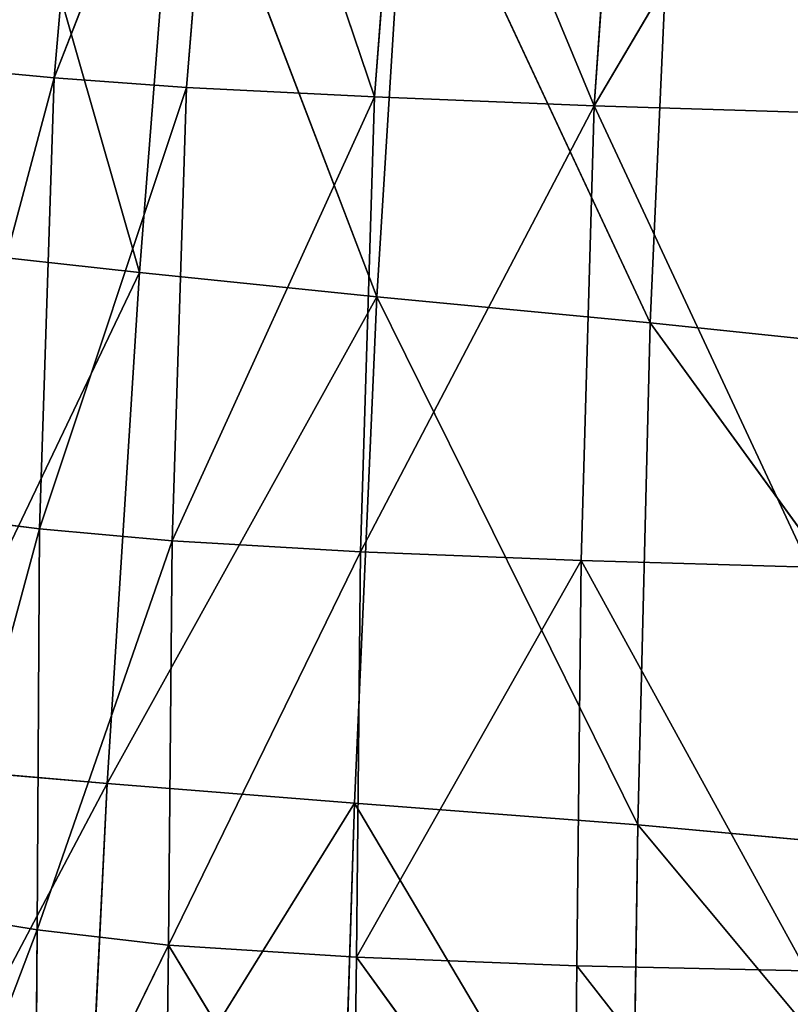
# Model space of a CAD drawing. Extents: x -0.56 to 0.78, y -0.71 to 0.71.
# Drawn here: x -0.48 to -0.41, y -0.53 to -0.43 of the extents above; entities that cross this region are included whole.
import ezdxf

# ---------------------------------------------------------------- set-up
doc = ezdxf.new("R2010")
doc.units = 0
doc.header["$LTSCALE"] = 0.0254
doc.layers.get('0').update_dxf_attribs({"color": 13, "linetype": 'CONTINUOUS'})

# ---------------------------------------------------------------- blocks, each defined once
blk = doc.blocks.new('CS145')
at = {"color": 0}
for p, q in [((-0.476395, -0.439791, 1.088143), (-0.47287, -0.399242, 1.089919)), ((-0.476395, -0.439791, 1.088143), (-0.47287, -0.399242, 1.089919)), ((-0.476395, -0.439791, 1.088143), (-0.460839, -0.400057, 1.088607)), ((-0.476395, -0.439791, 1.088143), (-0.460839, -0.400057, 1.088607)), ((-0.464156, -0.440678, 1.086837), (-0.460839, -0.400057, 1.088607)), ((-0.464156, -0.440678, 1.086837), (-0.460839, -0.400057, 1.088607)), ((-0.446785, -0.441556, 1.086085), (-0.460839, -0.400057, 1.088607)), ((-0.446785, -0.441556, 1.086085), (-0.460839, -0.400057, 1.088607)), ((-0.443711, -0.400916, 1.087818), (-0.446785, -0.441556, 1.086085)), ((-0.443711, -0.400916, 1.087818), (-0.446785, -0.441556, 1.086085)), ((-0.426503, -0.442362, 1.085654), (-0.443711, -0.400916, 1.087818)), ((-0.426503, -0.442362, 1.085654), (-0.443711, -0.400916, 1.087818)), ((-0.423688, -0.401747, 1.087336), (-0.426503, -0.442362, 1.085654)), ((-0.423688, -0.401747, 1.087336), (-0.426503, -0.442362, 1.085654)), ((-0.40297, -0.402475, 1.086947), (-0.426503, -0.442362, 1.085654)), ((-0.40297, -0.402475, 1.086947), (-0.426503, -0.442362, 1.085654)), ((-0.482229, -0.409883, 1.266313), (-0.468501, -0.45778, 1.266534)), ((-0.482229, -0.409883, 1.266313), (-0.468501, -0.45778, 1.266534)), ((-0.468501, -0.45778, 1.266534), (-0.464916, -0.412018, 1.268279)), ((-0.468501, -0.45778, 1.266534), (-0.464916, -0.412018, 1.268279)), ((-0.464916, -0.412018, 1.268279), (-0.446587, -0.460009, 1.268363)), ((-0.464916, -0.412018, 1.268279), (-0.446587, -0.460009, 1.268363)), ((-0.446587, -0.460009, 1.268363), (-0.443745, -0.414434, 1.269927)), ((-0.446587, -0.460009, 1.268363), (-0.443745, -0.414434, 1.269927)), ((-0.443745, -0.414434, 1.269927), (-0.421332, -0.462411, 1.26989)), ((-0.443745, -0.414434, 1.269927), (-0.421332, -0.462411, 1.26989)), ((-0.421332, -0.462411, 1.26989), (-0.419308, -0.417042, 1.271234)), ((-0.421332, -0.462411, 1.26989), (-0.419308, -0.417042, 1.271234)), ((-0.485888, -0.438904, 1.090262), (-0.476395, -0.439791, 1.088143)), ((-0.485888, -0.438904, 1.090262), (-0.476395, -0.439791, 1.088143)), ((-0.487214, -0.480281, 1.088193), (-0.476395, -0.439791, 1.088143)), ((-0.487214, -0.480281, 1.088193), (-0.476395, -0.439791, 1.088143)), ((-0.476395, -0.439791, 1.088143), (-0.477729, -0.481458, 1.086162)), ((-0.476395, -0.439791, 1.088143), (-0.477729, -0.481458, 1.086162)), ((-0.476395, -0.439791, 1.088143), (-0.464156, -0.440678, 1.086837)), ((-0.476395, -0.439791, 1.088143), (-0.464156, -0.440678, 1.086837)), ((-0.477729, -0.481458, 1.086162), (-0.464156, -0.440678, 1.086837)), ((-0.477729, -0.481458, 1.086162), (-0.464156, -0.440678, 1.086837)), ((-0.464156, -0.440678, 1.086837), (-0.46549, -0.482581, 1.084927)), ((-0.464156, -0.440678, 1.086837), (-0.46549, -0.482581, 1.084927)), ((-0.446785, -0.441556, 1.086085), (-0.464156, -0.440678, 1.086837)), ((-0.446785, -0.441556, 1.086085), (-0.464156, -0.440678, 1.086837)), ((-0.46549, -0.482581, 1.084927), (-0.446785, -0.441556, 1.086085)), ((-0.46549, -0.482581, 1.084927), (-0.446785, -0.441556, 1.086085)), ((-0.446785, -0.441556, 1.086085), (-0.448081, -0.483576, 1.084218)), ((-0.446785, -0.441556, 1.086085), (-0.448081, -0.483576, 1.084218)), ((-0.426503, -0.442362, 1.085654), (-0.446785, -0.441556, 1.086085)), ((-0.426503, -0.442362, 1.085654), (-0.446785, -0.441556, 1.086085)), ((-0.448081, -0.483576, 1.084218), (-0.426503, -0.442362, 1.085654)), ((-0.448081, -0.483576, 1.084218), (-0.426503, -0.442362, 1.085654)), ((-0.427718, -0.484395, 1.083812), (-0.426503, -0.442362, 1.085654)), ((-0.427718, -0.484395, 1.083812), (-0.426503, -0.442362, 1.085654)), ((-0.426503, -0.442362, 1.085654), (-0.406614, -0.484989, 1.083484)), ((-0.426503, -0.442362, 1.085654), (-0.406614, -0.484989, 1.083484)), ((-0.426503, -0.442362, 1.085654), (-0.405532, -0.443032, 1.085309)), ((-0.426503, -0.442362, 1.085654), (-0.405532, -0.443032, 1.085309)), ((-0.48641, -0.455789, 1.264419), (-0.468501, -0.45778, 1.266534)), ((-0.48641, -0.455789, 1.264419), (-0.468501, -0.45778, 1.266534)), ((-0.468501, -0.45778, 1.266534), (-0.490266, -0.503361, 1.261113)), ((-0.468501, -0.45778, 1.266534), (-0.490266, -0.503361, 1.261113)), ((-0.471499, -0.504991, 1.263439), (-0.468501, -0.45778, 1.266534)), ((-0.471499, -0.504991, 1.263439), (-0.468501, -0.45778, 1.266534)), ((-0.468501, -0.45778, 1.266534), (-0.446587, -0.460009, 1.268363)), ((-0.468501, -0.45778, 1.266534), (-0.446587, -0.460009, 1.268363)), ((-0.446587, -0.460009, 1.268363), (-0.471499, -0.504991, 1.263439)), ((-0.446587, -0.460009, 1.268363), (-0.471499, -0.504991, 1.263439)), ((-0.446587, -0.460009, 1.268363), (-0.448657, -0.506814, 1.265501)), ((-0.446587, -0.460009, 1.268363), (-0.448657, -0.506814, 1.265501)), ((-0.421332, -0.462411, 1.26989), (-0.446587, -0.460009, 1.268363)), ((-0.446587, -0.460009, 1.268363), (-0.422467, -0.50882, 1.267319)), ((-0.446587, -0.460009, 1.268363), (-0.422467, -0.50882, 1.267319)), ((-0.421332, -0.462411, 1.26989), (-0.446587, -0.460009, 1.268363)), ((-0.421332, -0.462411, 1.26989), (-0.422467, -0.50882, 1.267319)), ((-0.421332, -0.462411, 1.26989), (-0.422467, -0.50882, 1.267319)), ((-0.384496, -0.466277, 1.269677), (-0.421332, -0.462411, 1.26989)), ((-0.421332, -0.462411, 1.26989), (-0.385227, -0.512214, 1.267378)), ((-0.421332, -0.462411, 1.26989), (-0.385227, -0.512214, 1.267378)), ((-0.384496, -0.466277, 1.269677), (-0.421332, -0.462411, 1.26989)), ((-0.477729, -0.481458, 1.086162), (-0.487214, -0.480281, 1.088193)), ((-0.477729, -0.481458, 1.086162), (-0.487214, -0.480281, 1.088193)), ((-0.487333, -0.516975, 1.086286), (-0.477729, -0.481458, 1.086162)), ((-0.487333, -0.516975, 1.086286), (-0.477729, -0.481458, 1.086162)), ((-0.47796, -0.518512, 1.084453), (-0.477729, -0.481458, 1.086162)), ((-0.47796, -0.518512, 1.084453), (-0.477729, -0.481458, 1.086162)), ((-0.46549, -0.482581, 1.084927), (-0.477729, -0.481458, 1.086162)), ((-0.46549, -0.482581, 1.084927), (-0.477729, -0.481458, 1.086162)), ((-0.47796, -0.518512, 1.084453), (-0.46549, -0.482581, 1.084927)), ((-0.47796, -0.518512, 1.084453), (-0.46549, -0.482581, 1.084927)), ((-0.46549, -0.482581, 1.084927), (-0.465829, -0.519916, 1.08335)), ((-0.46549, -0.482581, 1.084927), (-0.465829, -0.519916, 1.08335)), ((-0.448081, -0.483576, 1.084218), (-0.46549, -0.482581, 1.084927)), ((-0.448081, -0.483576, 1.084218), (-0.46549, -0.482581, 1.084927)), ((-0.465829, -0.519916, 1.08335), (-0.448081, -0.483576, 1.084218)), ((-0.465829, -0.519916, 1.08335), (-0.448081, -0.483576, 1.084218)), ((-0.448473, -0.521035, 1.082703), (-0.448081, -0.483576, 1.084218)), ((-0.448473, -0.521035, 1.082703), (-0.448081, -0.483576, 1.084218)), ((-0.427718, -0.484395, 1.083812), (-0.448081, -0.483576, 1.084218)), ((-0.427718, -0.484395, 1.083812), (-0.448081, -0.483576, 1.084218)), ((-0.448473, -0.521035, 1.082703), (-0.427718, -0.484395, 1.083812)), ((-0.448473, -0.521035, 1.082703), (-0.427718, -0.484395, 1.083812)), ((-0.428091, -0.521838, 1.082315), (-0.427718, -0.484395, 1.083812)), ((-0.428091, -0.521838, 1.082315), (-0.427718, -0.484395, 1.083812)), ((-0.427718, -0.484395, 1.083812), (-0.406881, -0.522296, 1.081992)), ((-0.427718, -0.484395, 1.083812), (-0.406881, -0.522296, 1.081992)), ((-0.427718, -0.484395, 1.083812), (-0.406614, -0.484989, 1.083484)), ((-0.427718, -0.484395, 1.083812), (-0.406614, -0.484989, 1.083484)), ((-0.490266, -0.503361, 1.261113), (-0.471499, -0.504991, 1.263439)), ((-0.490266, -0.503361, 1.261113), (-0.471499, -0.504991, 1.263439)), ((-0.471499, -0.504991, 1.263439), (-0.493001, -0.545633, 1.257506)), ((-0.471499, -0.504991, 1.263439), (-0.493001, -0.545633, 1.257506)), ((-0.47353, -0.546921, 1.260011), (-0.471499, -0.504991, 1.263439)), ((-0.47353, -0.546921, 1.260011), (-0.471499, -0.504991, 1.263439)), ((-0.448657, -0.506814, 1.265501), (-0.471499, -0.504991, 1.263439)), ((-0.448657, -0.506814, 1.265501), (-0.471499, -0.504991, 1.263439)), ((-0.448657, -0.506814, 1.265501), (-0.47353, -0.546921, 1.260011)), ((-0.448657, -0.506814, 1.265501), (-0.47353, -0.546921, 1.260011)), ((-0.448657, -0.506814, 1.265501), (-0.44996, -0.548369, 1.262263)), ((-0.448657, -0.506814, 1.265501), (-0.44996, -0.548369, 1.262263)), ((-0.422467, -0.50882, 1.267319), (-0.448657, -0.506814, 1.265501)), ((-0.448657, -0.506814, 1.265501), (-0.423056, -0.550011, 1.264314)), ((-0.448657, -0.506814, 1.265501), (-0.423056, -0.550011, 1.264314)), ((-0.422467, -0.50882, 1.267319), (-0.448657, -0.506814, 1.265501)), ((-0.423056, -0.550011, 1.264314), (-0.422467, -0.50882, 1.267319)), ((-0.423056, -0.550011, 1.264314), (-0.422467, -0.50882, 1.267319)), ((-0.385227, -0.512214, 1.267378), (-0.422467, -0.50882, 1.267319)), ((-0.422467, -0.50882, 1.267319), (-0.385654, -0.552956, 1.264577)), ((-0.422467, -0.50882, 1.267319), (-0.385654, -0.552956, 1.264577)), ((-0.385227, -0.512214, 1.267378), (-0.422467, -0.50882, 1.267319)), ((-0.47796, -0.518512, 1.084453), (-0.487333, -0.516975, 1.086286)), ((-0.47796, -0.518512, 1.084453), (-0.487333, -0.516975, 1.086286)), ((-0.487408, -0.543382, 1.08503), (-0.47796, -0.518512, 1.084453)), ((-0.487408, -0.543382, 1.08503), (-0.47796, -0.518512, 1.084453)), ((-0.47796, -0.518512, 1.084453), (-0.478174, -0.545224, 1.083493)), ((-0.47796, -0.518512, 1.084453), (-0.478174, -0.545224, 1.083493)), ((-0.465829, -0.519916, 1.08335), (-0.47796, -0.518512, 1.084453)), ((-0.465829, -0.519916, 1.08335), (-0.47796, -0.518512, 1.084453)), ((-0.478174, -0.545224, 1.083493), (-0.465829, -0.519916, 1.08335)), ((-0.478174, -0.545224, 1.083493), (-0.465829, -0.519916, 1.08335)), ((-0.46616, -0.546837, 1.082582), (-0.465829, -0.519916, 1.08335)), ((-0.46616, -0.546837, 1.082582), (-0.465829, -0.519916, 1.08335)), ((-0.465829, -0.519916, 1.08335), (-0.448473, -0.521035, 1.082703)), ((-0.448834, -0.547994, 1.082025), (-0.465829, -0.519916, 1.08335)), ((-0.448834, -0.547994, 1.082025), (-0.465829, -0.519916, 1.08335)), ((-0.465829, -0.519916, 1.08335), (-0.448473, -0.521035, 1.082703)), ((-0.448473, -0.521035, 1.082703), (-0.448834, -0.547994, 1.082025)), ((-0.448473, -0.521035, 1.082703), (-0.448834, -0.547994, 1.082025)), ((-0.448473, -0.521035, 1.082703), (-0.428091, -0.521838, 1.082315)), ((-0.428382, -0.548686, 1.081667), (-0.448473, -0.521035, 1.082703)), ((-0.428382, -0.548686, 1.081667), (-0.448473, -0.521035, 1.082703)), ((-0.448473, -0.521035, 1.082703), (-0.428091, -0.521838, 1.082315)), ((-0.428091, -0.521838, 1.082315), (-0.428382, -0.548686, 1.081667)), ((-0.428091, -0.521838, 1.082315), (-0.428382, -0.548686, 1.081667)), ((-0.428091, -0.521838, 1.082315), (-0.406881, -0.522296, 1.081992)), ((-0.406992, -0.548905, 1.081354), (-0.428091, -0.521838, 1.082315)), ((-0.406992, -0.548905, 1.081354), (-0.428091, -0.521838, 1.082315)), ((-0.428091, -0.521838, 1.082315), (-0.406881, -0.522296, 1.081992))]:
    blk.add_line(p, q, dxfattribs=at)
at = {"color": 252}
mesh = blk.add_polyface(dxfattribs=at)
corners = [(-0.47287, -0.399242, 1.089919), (-0.485888, -0.438904, 1.090262), (-0.482194, -0.398443, 1.092001)]
mesh.append_faces([[corners[k] for k in face] for face in [(0, 1, 2)]], dxfattribs={"color": 252})
mesh = blk.add_polyface(dxfattribs=at)
corners = [(-0.47287, -0.399242, 1.089919), (-0.476395, -0.439791, 1.088143), (-0.485888, -0.438904, 1.090262)]
mesh.append_faces([[corners[k] for k in face] for face in [(0, 1, 2)]], dxfattribs={"color": 252})
mesh = blk.add_polyface(dxfattribs=at)
corners = [(-0.460839, -0.400057, 1.088607), (-0.476395, -0.439791, 1.088143), (-0.47287, -0.399242, 1.089919)]
mesh.append_faces([[corners[k] for k in face] for face in [(0, 1, 2)]], dxfattribs={"color": 252})
mesh = blk.add_polyface(dxfattribs=at)
corners = [(-0.460839, -0.400057, 1.088607), (-0.464156, -0.440678, 1.086837), (-0.476395, -0.439791, 1.088143)]
mesh.append_faces([[corners[k] for k in face] for face in [(0, 1, 2)]], dxfattribs={"color": 252})
mesh = blk.add_polyface(dxfattribs=at)
corners = [(-0.446785, -0.441556, 1.086085), (-0.464156, -0.440678, 1.086837), (-0.460839, -0.400057, 1.088607)]
mesh.append_faces([[corners[k] for k in face] for face in [(0, 1, 2)]], dxfattribs={"color": 252})
mesh = blk.add_polyface(dxfattribs=at)
corners = [(-0.443711, -0.400916, 1.087818), (-0.446785, -0.441556, 1.086085), (-0.460839, -0.400057, 1.088607)]
mesh.append_faces([[corners[k] for k in face] for face in [(0, 1, 2)]], dxfattribs={"color": 252})
mesh = blk.add_polyface(dxfattribs=at)
corners = [(-0.426503, -0.442362, 1.085654), (-0.446785, -0.441556, 1.086085), (-0.443711, -0.400916, 1.087818)]
mesh.append_faces([[corners[k] for k in face] for face in [(0, 1, 2)]], dxfattribs={"color": 252})
mesh = blk.add_polyface(dxfattribs=at)
corners = [(-0.423688, -0.401747, 1.087336), (-0.426503, -0.442362, 1.085654), (-0.443711, -0.400916, 1.087818)]
mesh.append_faces([[corners[k] for k in face] for face in [(0, 1, 2)]], dxfattribs={"color": 252})
mesh = blk.add_polyface(dxfattribs=at)
corners = [(-0.40297, -0.402475, 1.086947), (-0.426503, -0.442362, 1.085654), (-0.423688, -0.401747, 1.087336)]
mesh.append_faces([[corners[k] for k in face] for face in [(0, 1, 2)]], dxfattribs={"color": 252})
mesh = blk.add_polyface(dxfattribs=at)
corners = [(-0.40297, -0.402475, 1.086947), (-0.405532, -0.443032, 1.085309), (-0.426503, -0.442362, 1.085654)]
mesh.append_faces([[corners[k] for k in face] for face in [(0, 1, 2)]], dxfattribs={"color": 252})
mesh = blk.add_polyface(dxfattribs=at)
corners = [(-0.468501, -0.45778, 1.266534), (-0.482229, -0.409883, 1.266313), (-0.48641, -0.455789, 1.264419)]
mesh.append_faces([[corners[k] for k in face] for face in [(0, 1, 2)]], dxfattribs={"color": 252})
mesh = blk.add_polyface(dxfattribs=at)
corners = [(-0.464916, -0.412018, 1.268279), (-0.482229, -0.409883, 1.266313), (-0.468501, -0.45778, 1.266534)]
mesh.append_faces([[corners[k] for k in face] for face in [(0, 1, 2)]], dxfattribs={"color": 252})
mesh = blk.add_polyface(dxfattribs=at)
corners = [(-0.446587, -0.460009, 1.268363), (-0.464916, -0.412018, 1.268279), (-0.468501, -0.45778, 1.266534)]
mesh.append_faces([[corners[k] for k in face] for face in [(0, 1, 2)]], dxfattribs={"color": 252})
mesh = blk.add_polyface(dxfattribs=at)
corners = [(-0.443745, -0.414434, 1.269927), (-0.464916, -0.412018, 1.268279), (-0.446587, -0.460009, 1.268363)]
mesh.append_faces([[corners[k] for k in face] for face in [(0, 1, 2)]], dxfattribs={"color": 252})
mesh = blk.add_polyface(dxfattribs=at)
corners = [(-0.421332, -0.462411, 1.26989), (-0.443745, -0.414434, 1.269927), (-0.446587, -0.460009, 1.268363)]
mesh.append_faces([[corners[k] for k in face] for face in [(0, 1, 2)]], dxfattribs={"color": 252})
mesh = blk.add_polyface(dxfattribs=at)
corners = [(-0.419308, -0.417042, 1.271234), (-0.443745, -0.414434, 1.269927), (-0.421332, -0.462411, 1.26989)]
mesh.append_faces([[corners[k] for k in face] for face in [(0, 1, 2)]], dxfattribs={"color": 252})
mesh = blk.add_polyface(dxfattribs=at)
corners = [(-0.384496, -0.466277, 1.269677), (-0.419308, -0.417042, 1.271234), (-0.421332, -0.462411, 1.26989)]
mesh.append_faces([[corners[k] for k in face] for face in [(0, 1, 2)]], dxfattribs={"color": 252})
mesh = blk.add_polyface(dxfattribs=at)
corners = [(-0.383165, -0.421048, 1.270807), (-0.419308, -0.417042, 1.271234), (-0.384496, -0.466277, 1.269677)]
mesh.append_faces([[corners[k] for k in face] for face in [(0, 1, 2)]], dxfattribs={"color": 252})
mesh = blk.add_polyface(dxfattribs=at)
corners = [(-0.476395, -0.439791, 1.088143), (-0.487214, -0.480281, 1.088193), (-0.485888, -0.438904, 1.090262)]
mesh.append_faces([[corners[k] for k in face] for face in [(0, 1, 2)]], dxfattribs={"color": 252})
mesh = blk.add_polyface(dxfattribs=at)
corners = [(-0.476395, -0.439791, 1.088143), (-0.477729, -0.481458, 1.086162), (-0.487214, -0.480281, 1.088193)]
mesh.append_faces([[corners[k] for k in face] for face in [(0, 1, 2)]], dxfattribs={"color": 252})
mesh = blk.add_polyface(dxfattribs=at)
corners = [(-0.464156, -0.440678, 1.086837), (-0.477729, -0.481458, 1.086162), (-0.476395, -0.439791, 1.088143)]
mesh.append_faces([[corners[k] for k in face] for face in [(0, 1, 2)]], dxfattribs={"color": 252})
mesh = blk.add_polyface(dxfattribs=at)
corners = [(-0.464156, -0.440678, 1.086837), (-0.46549, -0.482581, 1.084927), (-0.477729, -0.481458, 1.086162)]
mesh.append_faces([[corners[k] for k in face] for face in [(0, 1, 2)]], dxfattribs={"color": 252})
mesh = blk.add_polyface(dxfattribs=at)
corners = [(-0.446785, -0.441556, 1.086085), (-0.46549, -0.482581, 1.084927), (-0.464156, -0.440678, 1.086837)]
mesh.append_faces([[corners[k] for k in face] for face in [(0, 1, 2)]], dxfattribs={"color": 252})
mesh = blk.add_polyface(dxfattribs=at)
corners = [(-0.446785, -0.441556, 1.086085), (-0.448081, -0.483576, 1.084218), (-0.46549, -0.482581, 1.084927)]
mesh.append_faces([[corners[k] for k in face] for face in [(0, 1, 2)]], dxfattribs={"color": 252})
mesh = blk.add_polyface(dxfattribs=at)
corners = [(-0.426503, -0.442362, 1.085654), (-0.448081, -0.483576, 1.084218), (-0.446785, -0.441556, 1.086085)]
mesh.append_faces([[corners[k] for k in face] for face in [(0, 1, 2)]], dxfattribs={"color": 252})
mesh = blk.add_polyface(dxfattribs=at)
corners = [(-0.426503, -0.442362, 1.085654), (-0.427718, -0.484395, 1.083812), (-0.448081, -0.483576, 1.084218)]
mesh.append_faces([[corners[k] for k in face] for face in [(0, 1, 2)]], dxfattribs={"color": 252})
mesh = blk.add_polyface(dxfattribs=at)
corners = [(-0.406614, -0.484989, 1.083484), (-0.427718, -0.484395, 1.083812), (-0.426503, -0.442362, 1.085654)]
mesh.append_faces([[corners[k] for k in face] for face in [(0, 1, 2)]], dxfattribs={"color": 252})
mesh = blk.add_polyface(dxfattribs=at)
corners = [(-0.405532, -0.443032, 1.085309), (-0.406614, -0.484989, 1.083484), (-0.426503, -0.442362, 1.085654)]
mesh.append_faces([[corners[k] for k in face] for face in [(0, 1, 2)]], dxfattribs={"color": 252})
mesh = blk.add_polyface(dxfattribs=at)
corners = [(-0.468501, -0.45778, 1.266534), (-0.48641, -0.455789, 1.264419), (-0.490266, -0.503361, 1.261113)]
mesh.append_faces([[corners[k] for k in face] for face in [(0, 1, 2)]], dxfattribs={"color": 252})
mesh = blk.add_polyface(dxfattribs=at)
corners = [(-0.468501, -0.45778, 1.266534), (-0.490266, -0.503361, 1.261113), (-0.471499, -0.504991, 1.263439)]
mesh.append_faces([[corners[k] for k in face] for face in [(0, 1, 2)]], dxfattribs={"color": 252})
mesh = blk.add_polyface(dxfattribs=at)
corners = [(-0.446587, -0.460009, 1.268363), (-0.468501, -0.45778, 1.266534), (-0.471499, -0.504991, 1.263439)]
mesh.append_faces([[corners[k] for k in face] for face in [(0, 1, 2)]], dxfattribs={"color": 252})
mesh = blk.add_polyface(dxfattribs=at)
corners = [(-0.446587, -0.460009, 1.268363), (-0.471499, -0.504991, 1.263439), (-0.448657, -0.506814, 1.265501)]
mesh.append_faces([[corners[k] for k in face] for face in [(0, 1, 2)]], dxfattribs={"color": 252})
mesh = blk.add_polyface(dxfattribs=at)
corners = [(-0.422467, -0.50882, 1.267319), (-0.446587, -0.460009, 1.268363), (-0.448657, -0.506814, 1.265501)]
mesh.append_faces([[corners[k] for k in face] for face in [(0, 1, 2)]], dxfattribs={"color": 252})
mesh = blk.add_polyface(dxfattribs=at)
corners = [(-0.421332, -0.462411, 1.26989), (-0.446587, -0.460009, 1.268363), (-0.422467, -0.50882, 1.267319)]
mesh.append_faces([[corners[k] for k in face] for face in [(0, 1, 2)]], dxfattribs={"color": 252})
mesh = blk.add_polyface(dxfattribs=at)
corners = [(-0.385227, -0.512214, 1.267378), (-0.421332, -0.462411, 1.26989), (-0.422467, -0.50882, 1.267319)]
mesh.append_faces([[corners[k] for k in face] for face in [(0, 1, 2)]], dxfattribs={"color": 252})
mesh = blk.add_polyface(dxfattribs=at)
corners = [(-0.384496, -0.466277, 1.269677), (-0.421332, -0.462411, 1.26989), (-0.385227, -0.512214, 1.267378)]
mesh.append_faces([[corners[k] for k in face] for face in [(0, 1, 2)]], dxfattribs={"color": 252})
mesh = blk.add_polyface(dxfattribs=at)
corners = [(-0.477729, -0.481458, 1.086162), (-0.487333, -0.516975, 1.086286), (-0.487214, -0.480281, 1.088193)]
mesh.append_faces([[corners[k] for k in face] for face in [(0, 1, 2)]], dxfattribs={"color": 252})
mesh = blk.add_polyface(dxfattribs=at)
corners = [(-0.477729, -0.481458, 1.086162), (-0.47796, -0.518512, 1.084453), (-0.487333, -0.516975, 1.086286)]
mesh.append_faces([[corners[k] for k in face] for face in [(0, 1, 2)]], dxfattribs={"color": 252})
mesh = blk.add_polyface(dxfattribs=at)
corners = [(-0.46549, -0.482581, 1.084927), (-0.47796, -0.518512, 1.084453), (-0.477729, -0.481458, 1.086162)]
mesh.append_faces([[corners[k] for k in face] for face in [(0, 1, 2)]], dxfattribs={"color": 252})
mesh = blk.add_polyface(dxfattribs=at)
corners = [(-0.46549, -0.482581, 1.084927), (-0.465829, -0.519916, 1.08335), (-0.47796, -0.518512, 1.084453)]
mesh.append_faces([[corners[k] for k in face] for face in [(0, 1, 2)]], dxfattribs={"color": 252})
mesh = blk.add_polyface(dxfattribs=at)
corners = [(-0.448081, -0.483576, 1.084218), (-0.465829, -0.519916, 1.08335), (-0.46549, -0.482581, 1.084927)]
mesh.append_faces([[corners[k] for k in face] for face in [(0, 1, 2)]], dxfattribs={"color": 252})
mesh = blk.add_polyface(dxfattribs=at)
corners = [(-0.448081, -0.483576, 1.084218), (-0.448473, -0.521035, 1.082703), (-0.465829, -0.519916, 1.08335)]
mesh.append_faces([[corners[k] for k in face] for face in [(0, 1, 2)]], dxfattribs={"color": 252})
mesh = blk.add_polyface(dxfattribs=at)
corners = [(-0.427718, -0.484395, 1.083812), (-0.448473, -0.521035, 1.082703), (-0.448081, -0.483576, 1.084218)]
mesh.append_faces([[corners[k] for k in face] for face in [(0, 1, 2)]], dxfattribs={"color": 252})
mesh = blk.add_polyface(dxfattribs=at)
corners = [(-0.427718, -0.484395, 1.083812), (-0.428091, -0.521838, 1.082315), (-0.448473, -0.521035, 1.082703)]
mesh.append_faces([[corners[k] for k in face] for face in [(0, 1, 2)]], dxfattribs={"color": 252})
mesh = blk.add_polyface(dxfattribs=at)
corners = [(-0.406881, -0.522296, 1.081992), (-0.428091, -0.521838, 1.082315), (-0.427718, -0.484395, 1.083812)]
mesh.append_faces([[corners[k] for k in face] for face in [(0, 1, 2)]], dxfattribs={"color": 252})
mesh = blk.add_polyface(dxfattribs=at)
corners = [(-0.406614, -0.484989, 1.083484), (-0.406881, -0.522296, 1.081992), (-0.427718, -0.484395, 1.083812)]
mesh.append_faces([[corners[k] for k in face] for face in [(0, 1, 2)]], dxfattribs={"color": 252})
mesh = blk.add_polyface(dxfattribs=at)
corners = [(-0.471499, -0.504991, 1.263439), (-0.490266, -0.503361, 1.261113), (-0.493001, -0.545633, 1.257506)]
mesh.append_faces([[corners[k] for k in face] for face in [(0, 1, 2)]], dxfattribs={"color": 252})
mesh = blk.add_polyface(dxfattribs=at)
corners = [(-0.471499, -0.504991, 1.263439), (-0.493001, -0.545633, 1.257506), (-0.47353, -0.546921, 1.260011)]
mesh.append_faces([[corners[k] for k in face] for face in [(0, 1, 2)]], dxfattribs={"color": 252})
mesh = blk.add_polyface(dxfattribs=at)
corners = [(-0.448657, -0.506814, 1.265501), (-0.471499, -0.504991, 1.263439), (-0.47353, -0.546921, 1.260011)]
mesh.append_faces([[corners[k] for k in face] for face in [(0, 1, 2)]], dxfattribs={"color": 252})
mesh = blk.add_polyface(dxfattribs=at)
corners = [(-0.448657, -0.506814, 1.265501), (-0.47353, -0.546921, 1.260011), (-0.44996, -0.548369, 1.262263)]
mesh.append_faces([[corners[k] for k in face] for face in [(0, 1, 2)]], dxfattribs={"color": 252})
mesh = blk.add_polyface(dxfattribs=at)
corners = [(-0.423056, -0.550011, 1.264314), (-0.448657, -0.506814, 1.265501), (-0.44996, -0.548369, 1.262263)]
mesh.append_faces([[corners[k] for k in face] for face in [(0, 1, 2)]], dxfattribs={"color": 252})
mesh = blk.add_polyface(dxfattribs=at)
corners = [(-0.422467, -0.50882, 1.267319), (-0.448657, -0.506814, 1.265501), (-0.423056, -0.550011, 1.264314)]
mesh.append_faces([[corners[k] for k in face] for face in [(0, 1, 2)]], dxfattribs={"color": 252})
mesh = blk.add_polyface(dxfattribs=at)
corners = [(-0.385654, -0.552956, 1.264577), (-0.422467, -0.50882, 1.267319), (-0.423056, -0.550011, 1.264314)]
mesh.append_faces([[corners[k] for k in face] for face in [(0, 1, 2)]], dxfattribs={"color": 252})
mesh = blk.add_polyface(dxfattribs=at)
corners = [(-0.385227, -0.512214, 1.267378), (-0.422467, -0.50882, 1.267319), (-0.385654, -0.552956, 1.264577)]
mesh.append_faces([[corners[k] for k in face] for face in [(0, 1, 2)]], dxfattribs={"color": 252})
mesh = blk.add_polyface(dxfattribs=at)
corners = [(-0.47796, -0.518512, 1.084453), (-0.487408, -0.543382, 1.08503), (-0.487333, -0.516975, 1.086286)]
mesh.append_faces([[corners[k] for k in face] for face in [(0, 1, 2)]], dxfattribs={"color": 252})
mesh = blk.add_polyface(dxfattribs=at)
corners = [(-0.47796, -0.518512, 1.084453), (-0.478174, -0.545224, 1.083493), (-0.487408, -0.543382, 1.08503)]
mesh.append_faces([[corners[k] for k in face] for face in [(0, 1, 2)]], dxfattribs={"color": 252})
mesh = blk.add_polyface(dxfattribs=at)
corners = [(-0.465829, -0.519916, 1.08335), (-0.478174, -0.545224, 1.083493), (-0.47796, -0.518512, 1.084453)]
mesh.append_faces([[corners[k] for k in face] for face in [(0, 1, 2)]], dxfattribs={"color": 252})
mesh = blk.add_polyface(dxfattribs=at)
corners = [(-0.465829, -0.519916, 1.08335), (-0.46616, -0.546837, 1.082582), (-0.478174, -0.545224, 1.083493)]
mesh.append_faces([[corners[k] for k in face] for face in [(0, 1, 2)]], dxfattribs={"color": 252})
mesh = blk.add_polyface(dxfattribs=at)
corners = [(-0.448834, -0.547994, 1.082025), (-0.46616, -0.546837, 1.082582), (-0.465829, -0.519916, 1.08335)]
mesh.append_faces([[corners[k] for k in face] for face in [(0, 1, 2)]], dxfattribs={"color": 252})
mesh = blk.add_polyface(dxfattribs=at)
corners = [(-0.448473, -0.521035, 1.082703), (-0.448834, -0.547994, 1.082025), (-0.465829, -0.519916, 1.08335)]
mesh.append_faces([[corners[k] for k in face] for face in [(0, 1, 2)]], dxfattribs={"color": 252})
mesh = blk.add_polyface(dxfattribs=at)
corners = [(-0.428382, -0.548686, 1.081667), (-0.448834, -0.547994, 1.082025), (-0.448473, -0.521035, 1.082703)]
mesh.append_faces([[corners[k] for k in face] for face in [(0, 1, 2)]], dxfattribs={"color": 252})
mesh = blk.add_polyface(dxfattribs=at)
corners = [(-0.428091, -0.521838, 1.082315), (-0.428382, -0.548686, 1.081667), (-0.448473, -0.521035, 1.082703)]
mesh.append_faces([[corners[k] for k in face] for face in [(0, 1, 2)]], dxfattribs={"color": 252})
mesh = blk.add_polyface(dxfattribs=at)
corners = [(-0.406992, -0.548905, 1.081354), (-0.428382, -0.548686, 1.081667), (-0.428091, -0.521838, 1.082315)]
mesh.append_faces([[corners[k] for k in face] for face in [(0, 1, 2)]], dxfattribs={"color": 252})
mesh = blk.add_polyface(dxfattribs=at)
corners = [(-0.406881, -0.522296, 1.081992), (-0.406992, -0.548905, 1.081354), (-0.428091, -0.521838, 1.082315)]
mesh.append_faces([[corners[k] for k in face] for face in [(0, 1, 2)]], dxfattribs={"color": 252})
blk = doc.blocks.new('SKP6458')
at = {"color": 0}
blk.add_blockref('CS145', (0, 0), dxfattribs=at)

msp = doc.modelspace()

# ---------------------------------------------------------------- block references
at = {"color": 0}
msp.add_blockref('SKP6458', (0, 0), dxfattribs=at)

doc.saveas('drawing.dxf')
